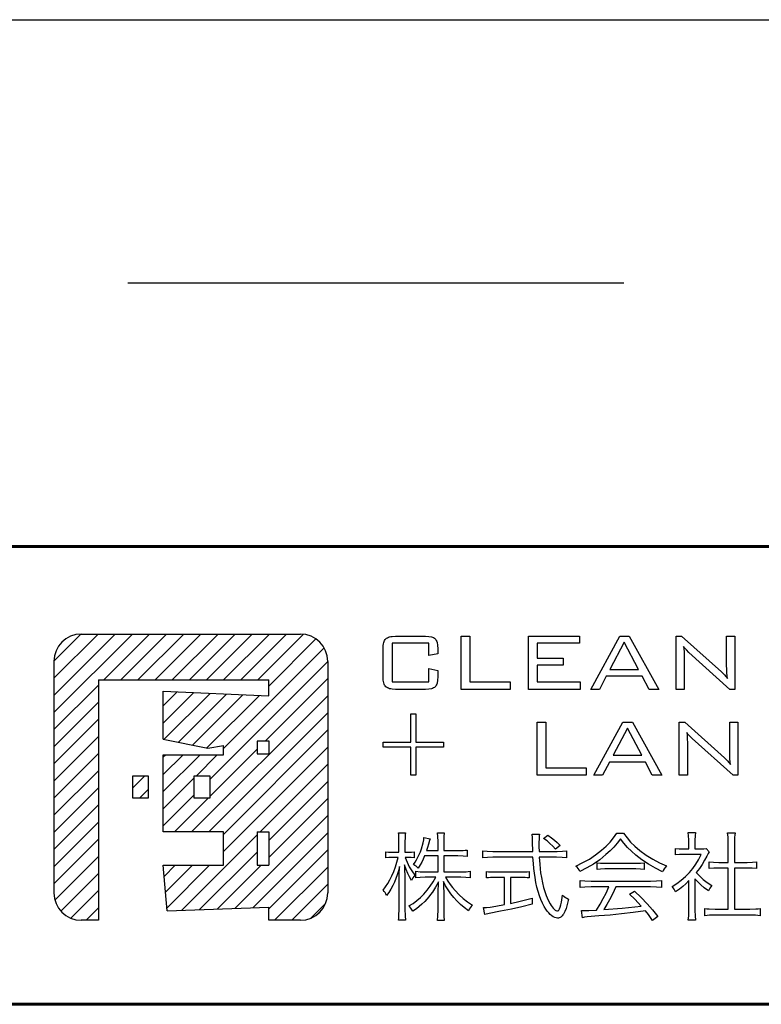
# Model space of a CAD drawing. Extents: x 0 to 420, y 0 to 297.
# Drawn here: x 375 to 394, y 10 to 36 of the extents above; entities that cross this region are included whole.
import ezdxf

# ---------------------------------------------------------------- set-up
doc = ezdxf.new("R2010")
doc.units = 0
doc.layers.add('実線1', color=7, linetype='Continuous', lineweight=25)
doc.layers.add('実線2', color=4, linetype='Continuous', lineweight=15)
doc.styles.add('高さ2MSゴシック', font='txt')
doc.styles.add('高さなしMSゴシック', font='txt')

# ---------------------------------------------------------------- blocks, each defined once
blk = doc.blocks.new('*U7')
at = {"layer": '実線1', "color": 0, "linetype": 'Continuous'}
blk.add_line((125.898, -75.895), (138.893, -75.895), dxfattribs=at)
at = {"layer": '実線1', "color": 0, "transparency": 16777216, "insert": (131.101, -75.9), "char_height": 2, "width": 53.19747, "attachment_point": 5, "style": '高さなしMSゴシック'}
blk.add_mtext('{\u3000\u3000\u3000\u3000\u3000}', dxfattribs=at)
blk = doc.blocks.new('*T6')
at = {"layer": '実線1', "color": 0, "lineweight": 60, "transparency": 16777216}
for p, q in [((0, 0), (158, 0)), ((0, 0), (0, -82.8)), ((158, 0), (158, -82.8)), ((0, -4.6), (158, -4.6)), ((0, -82.8), (158, -82.8))]:
    blk.add_line(p, q, dxfattribs=at)
at = {"layer": '実線1', "color": 0, "linetype": 'ByBlock', "lineweight": -2, "transparency": 16777216}
for p, q in [((9.817, 0), (9.817, -82.8)), ((43.595, 0), (43.595, -82.8)), ((80.81, 0), (80.81, -82.8)), ((104.203, 0), (104.203, -82.8)), ((0, -9.2), (104.203, -9.2)), ((0, -13.8), (158, -13.8)), ((0, -18.4), (104.203, -18.4)), ((0, -23), (104.203, -23)), ((0, -27.6), (104.203, -27.6)), ((0, -32.2), (104.203, -32.2)), ((0, -36.8), (104.203, -36.8)), ((0, -41.4), (104.203, -41.4)), ((0, -46), (104.203, -46)), ((0, -50.6), (158, -50.6)), ((0, -55.2), (80.81, -55.2)), ((0, -59.8), (80.81, -59.8)), ((0, -64.4), (80.81, -64.4)), ((0, -69), (80.81, -69)), ((104.203, -69), (158, -69)), ((0, -73.6), (80.81, -73.6)), ((0, -78.2), (80.81, -78.2))]:
    blk.add_line(p, q, dxfattribs=at)
at = {"layer": '実線1', "color": 0, "transparency": 16777216}
blk.add_blockref('*U7', (0, 0), dxfattribs=at)
at = {"layer": '実線1', "color": 0, "transparency": 16777216, "char_height": 2, "attachment_point": 5}
for s, insert, width, style in [('部番', (4.909, -2.3), 9.21716, '高さなしMSゴシック'), ('名称', (26.706, -2.3), 33.17778, '高さなしMSゴシック'), ('形状', (62.203, -2.3), 36.61519, '高さなしMSゴシック'), ('材質', (92.506, -2.3), 22.79241, '高さなしMSゴシック'), ('表面処理', (131.101, -2.3), 53.19747, '高さなしMSゴシック'), ('(1)', (4.909, -6.9), 9.21716, '高さなしMSゴシック'), ('支柱', (26.706, -6.9), 33.17778, '高さなしMSゴシック'), ('φ60×3.0ｔ', (62.203, -6.9), 36.61519, '高さなしMSゴシック'), ('A6005CS-T5', (92.506, -6.9), 22.79241, '高さなしMSゴシック'), ('JIS H 8602 陽極酸化塗装複合皮膜(MB色)', (131.101, -9.2), 53.19747, '高さなしMSゴシック'), ('(2)', (4.909, -11.5), 9.21716, '高さなしMSゴシック'), ('手摺', (26.706, -11.5), 33.17778, '高さなしMSゴシック'), ('φ40×3.0t', (62.203, -11.5), 36.61519, '高さなしMSゴシック'), ('A6063TE-T5', (92.506, -11.5), 22.79241, '高さなしMSゴシック'), ('(3)', (4.909, -16.1), 9.21716, '高さなしMSゴシック'), ('支柱キャップ', (26.706, -16.1), 33.17778, '高さなしMSゴシック'), ('φ60用', (62.203, -16.1), 36.61519, '高さなしMSゴシック'), ('ADC', (92.506, -16.1), 22.79241, '高さなしMSゴシック'), ('(4)', (4.909, -20.7), 9.21716, '高さなしMSゴシック'), ('キャップ金具B', (26.706, -20.7), 33.17778, '高さなしMSゴシック'), ('φ40用（巾=74）', (62.203, -20.7), 36.61519, '高さなしMSゴシック'), ('A6063S-T5', (92.506, -20.7), 22.79241, '高さなしMSゴシック'), ('フレキシブル金具A', (26.706, -25.3), 33.17778, '高さなしMSゴシック'), ('φ40用（2ヶ/セット）', (62.203, -25.3), 36.61519, '高さなしMSゴシック'), ('(5)', (4.909, -25.3), 9.21716, '高さなしMSゴシック'), ('ADC', (92.506, -25.3), 22.79241, '高さなしMSゴシック'), ('フレキシブル金具B', (26.706, -29.9), 33.17778, '高さなしMSゴシック'), ('φ40用(巾＝75)', (62.203, -29.9), 36.61519, '高さなしMSゴシック'), ('(6)', (4.909, -29.9), 9.21716, '高さなしMSゴシック'), ('A6063S-T5', (92.506, -29.9), 22.79241, '高さなしMSゴシック'), ('ポリエステル系粉体塗装\\P（マットブラウン色）', (131.101, -32.2), 53.19747, '高さ2MSゴシック'), ('(7)', (4.909, -34.5), 9.21716, '高さなしMSゴシック'), ('端末手摺', (26.706, -34.5), 33.17778, '高さなしMSゴシック'), ('φ40', (62.203, -34.5), 36.61519, '高さなしMSゴシック'), ('ADC', (92.506, -34.5), 22.79241, '高さなしMSゴシック'), ('(8)', (4.909, -39.1), 9.21716, '高さなしMSゴシック'), ('2段金具', (26.706, -39.1), 33.17778, '高さなしMSゴシック'), ('φ40用(出巾=100)', (62.203, -39.1), 36.61519, '高さなしMSゴシック'), ('AC4C', (92.506, -39.1), 22.79241, '高さなしMSゴシック'), ('(9)', (4.909, -43.7), 9.21716, '高さなしMSゴシック'), ('ベースボックス', (26.706, -43.7), 33.17778, '高さなしMSゴシック'), ('φ170', (62.203, -43.7), 36.61519, '高さなしMSゴシック'), ('AC7A', (92.506, -43.7), 22.79241, '高さなしMSゴシック'), ('(10)', (4.909, -48.3), 9.21716, '高さなしMSゴシック'), ('化粧ナット', (26.706, -48.3), 33.17778, '高さなしMSゴシック'), ('M8用', (62.203, -48.3), 36.61519, '高さなしMSゴシック'), ('アルミ材', (92.506, -48.3), 22.79241, '高さなしMSゴシック'), ('六角穴付ボタンボルト', (26.706, -52.9), 33.17778, '高さなしMSゴシック'), ('(11)', (4.909, -52.9), 9.21716, '高さなしMSゴシック'), ('M8×15 B,W', (62.203, -52.9), 36.61519, '高さなしMSゴシック'), ('六角穴付ボタンボルト', (26.706, -57.5), 33.17778, '高さなしMSゴシック'), ('(12)', (4.909, -57.5), 9.21716, '高さなしMSゴシック'), ('M8×20 B,SW', (62.203, -57.5), 36.61519, '高さなしMSゴシック'), ('GB', (131.101, -59.8), 53.19747, '高さなしMSゴシック'), ('(13)', (4.909, -62.1), 9.21716, '高さなしMSゴシック'), ('六角穴付ボルト', (26.706, -62.1), 33.17778, '高さなしMSゴシック'), ('M8×25 B,SW', (62.203, -62.1), 36.61519, '高さなしMSゴシック'), ('(14)', (4.909, -66.7), 9.21716, '高さなしMSゴシック'), ('ピアスビス', (26.706, -66.7), 33.17778, '高さなしMSゴシック'), ('φ4×19 B', (62.203, -66.7), 36.61519, '高さなしMSゴシック'), ('SUS', (92.506, -66.7), 22.79241, '高さなしMSゴシック'), ('(15)', (4.909, -71.3), 9.21716, '高さなしMSゴシック'), ('六角穴付止ネジ', (26.706, -71.3), 33.17778, '高さなしMSゴシック'), ('M6×6 B', (62.203, -71.3), 36.61519, '高さなしMSゴシック'), ('(16)', (4.909, -75.9), 9.21716, '高さなしMSゴシック'), ('六角穴付止ネジ', (26.706, -75.9), 33.17778, '高さなしMSゴシック'), ('M8×10 B', (62.203, -75.9), 36.61519, '高さなしMSゴシック'), ('(17)', (4.909, -80.5), 9.21716, '高さなしMSゴシック'), ('アンカーボルト', (26.706, -80.5), 33.17778, '高さなしMSゴシック'), ('M10×100', (62.203, -80.5), 36.61519, '高さなしMSゴシック')]:
    blk.add_mtext(s, dxfattribs=dict(at, insert=insert, width=width, style=style))

msp = doc.modelspace()

# ---------------------------------------------------------------- hatches: boundary and pattern name
at = {"layer": '実線2'}
h = msp.add_hatch(dxfattribs=at)
h.set_pattern_fill('ANSI31', color=256, scale=0.1)
h.paths.add_polyline_path([(383.134, 18.984, 0.414214), (382.417, 19.702), (376.677, 19.702, 0.414214), (375.959, 18.984), (375.959, 12.919, 0.414214), (376.677, 12.202), (377.128, 12.202), (377.128, 18.502), (381.588, 18.502), (381.588, 18.08), (378.825, 18.203), (378.825, 16.948), (379.992, 16.712), (380.401, 16.782), (380.401, 16.54), (378.825, 16.54), (378.825, 14.518), (380.399, 14.518), (380.399, 13.643), (378.825, 13.643), (378.923, 12.445), (381.588, 12.544), (381.588, 12.202), (382.417, 12.202, 0.414214), (383.134, 12.919)])
h.paths.add_polyline_path([(379.638, 15.4), (379.638, 15.991), (380.044, 15.991), (380.044, 15.4)], flags=16)
h.paths.add_polyline_path([(381.281, 14.518), (381.588, 14.518), (381.588, 13.65), (381.281, 13.65)], flags=16)
h.paths.add_polyline_path([(381.281, 16.559), (381.281, 16.898), (381.599, 16.898), (381.599, 16.559)], flags=16)
h.paths.add_polyline_path([(378.431, 15.991), (378.025, 15.991), (378.025, 15.4), (378.431, 15.4)], flags=17)

# ---------------------------------------------------------------- linework, layer by layer
at = {"layer": '実線1', "lineweight": 60}
for p, q in [((252, 22), (410, 22)), ((410, 10), (15, 10))]:
    msp.add_line(p, q, dxfattribs=at)
at = {"layer": '実線1'}
for p, q in [((376.677, 19.702), (382.417, 19.702)), ((384.912, 19.645), (385.692, 19.645)), ((386.628, 19.645), (386.86, 19.645)), ((386.628, 18.253), (386.628, 19.645)), ((386.86, 19.645), (386.86, 18.446)), ((388.391, 19.645), (389.733, 19.645)), ((388.391, 18.253), (388.391, 19.645)), ((389.733, 19.645), (389.733, 19.459)), ((390.023, 18.253), (390.785, 19.645)), ((390.785, 19.645), (391.034, 19.645)), ((391.034, 19.645), (391.809, 18.253)), ((392.26, 18.253), (392.26, 19.645)), ((392.26, 19.645), (392.406, 19.645)), ((392.406, 19.645), (393.448, 18.714)), ((393.585, 18.882), (393.585, 19.645)), ((393.585, 19.645), (393.8, 19.645)), ((393.8, 19.645), (393.8, 18.253)), ((384.818, 19.459), (384.818, 18.446)), ((385.784, 19.459), (384.818, 19.459)), ((385.784, 19.143), (385.784, 19.459)), ((389.733, 19.459), (388.623, 19.459)), ((388.623, 19.459), (388.623, 19.069)), ((390.903, 19.487), (390.528, 18.777)), ((391.279, 18.777), (390.903, 19.487)), ((384.586, 18.582), (384.586, 19.316)), ((386.016, 19.186), (385.784, 19.143)), ((386.016, 19.318), (386.016, 19.186)), ((393.67, 18.253), (392.598, 19.221)), ((375.959, 18.984), (375.959, 12.919)), ((383.134, 18.984), (383.134, 12.919)), ((388.623, 19.069), (389.301, 19.069)), ((388.623, 18.886), (388.623, 18.446)), ((389.301, 18.886), (388.623, 18.886)), ((389.301, 19.069), (389.301, 18.886)), ((392.475, 19.073), (392.475, 18.253)), ((385.784, 18.795), (386.016, 18.746)), ((385.784, 18.446), (385.784, 18.795)), ((386.016, 18.746), (386.016, 18.581)), ((390.431, 18.597), (390.253, 18.253)), ((391.374, 18.597), (390.431, 18.597)), ((390.528, 18.777), (391.279, 18.777)), ((391.552, 18.253), (391.374, 18.597)), ((377.128, 18.502), (381.588, 18.502)), ((377.128, 18.502), (377.128, 12.202)), ((381.588, 18.08), (381.588, 18.502)), ((384.818, 18.446), (385.784, 18.446)), ((386.86, 18.446), (387.916, 18.446)), ((387.916, 18.446), (387.916, 18.253)), ((388.623, 18.446), (389.744, 18.446)), ((389.744, 18.446), (389.744, 18.253)), ((378.825, 16.948), (378.825, 18.203)), ((378.825, 18.203), (381.588, 18.08)), ((385.692, 18.253), (384.912, 18.253)), ((387.916, 18.253), (386.628, 18.253)), ((389.744, 18.253), (388.391, 18.253)), ((390.253, 18.253), (390.023, 18.253)), ((391.809, 18.253), (391.552, 18.253)), ((392.475, 18.253), (392.26, 18.253)), ((393.8, 18.253), (393.67, 18.253)), ((385.313, 17.61), (385.443, 17.61)), ((385.313, 16.868), (385.313, 17.61)), ((385.443, 17.61), (385.443, 16.868)), ((388.616, 17.392), (388.848, 17.392)), ((388.616, 16), (388.616, 17.392)), ((388.848, 17.392), (388.848, 16.193)), ((390.104, 16), (390.866, 17.392)), ((390.866, 17.392), (391.115, 17.392)), ((391.115, 17.392), (391.89, 16)), ((392.341, 17.392), (392.487, 17.392)), ((392.341, 16), (392.341, 17.392)), ((392.487, 17.392), (393.529, 16.461)), ((393.667, 16.629), (393.667, 17.392)), ((393.667, 17.392), (393.881, 17.392)), ((393.881, 17.392), (393.881, 16)), ((390.985, 17.234), (390.609, 16.524)), ((391.36, 16.524), (390.985, 17.234)), ((378.825, 16.948), (379.992, 16.712)), ((379.992, 16.712), (380.401, 16.782)), ((380.401, 16.54), (380.401, 16.782)), ((381.599, 16.898), (381.281, 16.898)), ((381.281, 16.898), (381.281, 16.559)), ((381.599, 16.559), (381.599, 16.898)), ((384.586, 16.738), (384.586, 16.868)), ((384.586, 16.868), (385.313, 16.868)), ((385.443, 16.868), (386.165, 16.868)), ((386.165, 16.868), (386.165, 16.738)), ((392.556, 16.82), (392.556, 16)), ((393.752, 16), (392.679, 16.969)), ((378.825, 16.54), (380.401, 16.54)), ((378.825, 14.518), (378.825, 16.54)), ((381.281, 16.559), (381.599, 16.559)), ((385.313, 16.738), (384.586, 16.738)), ((385.313, 16), (385.313, 16.738)), ((386.165, 16.738), (385.443, 16.738)), ((385.443, 16.738), (385.443, 16)), ((390.609, 16.524), (391.36, 16.524)), ((390.512, 16.345), (390.334, 16)), ((391.455, 16.345), (390.512, 16.345)), ((391.634, 16), (391.455, 16.345)), ((385.443, 16), (385.313, 16)), ((389.903, 16), (388.616, 16)), ((388.848, 16.193), (389.903, 16.193)), ((389.903, 16.193), (389.903, 16)), ((390.334, 16), (390.104, 16)), ((391.89, 16), (391.634, 16)), ((392.556, 16), (392.341, 16)), ((393.881, 16), (393.752, 16)), ((378.025, 15.991), (378.431, 15.991)), ((378.025, 15.4), (378.025, 15.991)), ((378.431, 15.991), (378.431, 15.4)), ((379.638, 15.991), (380.044, 15.991)), ((379.638, 15.4), (379.638, 15.991)), ((380.044, 15.991), (380.044, 15.4)), ((378.431, 15.4), (378.025, 15.4)), ((380.044, 15.4), (379.638, 15.4)), ((380.399, 14.518), (378.825, 14.518)), ((380.399, 13.643), (380.399, 14.518)), ((381.281, 14.518), (381.588, 14.518)), ((381.281, 14.518), (381.281, 13.65)), ((381.588, 14.518), (381.588, 13.65)), ((384.986, 14.497), (385.168, 14.497)), ((386.008, 14.492), (386.187, 14.492)), ((388.486, 14.457), (388.68, 14.457)), ((390.706, 14.484), (390.885, 14.484)), ((392.58, 14.502), (392.77, 14.502)), ((393.61, 14.494), (393.809, 14.494)), ((384.999, 13.987), (384.999, 14.237)), ((385.155, 14.237), (385.155, 13.987)), ((385.652, 14.373), (385.814, 14.333)), ((386.023, 14.028), (386.023, 14.267)), ((386.172, 14.27), (386.172, 14.028)), ((388.786, 14.348), (388.902, 14.434)), ((392.593, 14.073), (392.593, 14.308)), ((392.754, 14.305), (392.754, 14.073)), ((393.627, 13.72), (393.627, 14.265)), ((393.791, 14.265), (393.791, 13.72)), ((384.656, 13.839), (384.656, 13.998)), ((384.832, 13.987), (384.999, 13.987)), ((385.155, 13.987), (385.239, 13.987)), ((385.395, 13.998), (385.395, 13.841)), ((385.723, 14.028), (386.023, 14.028)), ((386.172, 14.028), (386.54, 14.028)), ((386.785, 14.043), (386.785, 13.874)), ((387.196, 13.839), (387.196, 14.02)), ((387.456, 14.005), (388.506, 14.005)), ((388.67, 14.005), (389.144, 14.005)), ((389.222, 14.161), (389.104, 14.066)), ((389.389, 14.02), (389.389, 13.839)), ((392.247, 13.917), (392.247, 14.083)), ((392.444, 14.073), (392.593, 14.073)), ((392.754, 14.073), (392.901, 14.073)), ((393.047, 14.081), (393.125, 13.992)), ((384.976, 13.849), (384.832, 13.849)), ((385.239, 13.849), (385.165, 13.849)), ((386.023, 13.887), (385.67, 13.887)), ((386.023, 13.47), (386.023, 13.887)), ((386.172, 13.887), (386.172, 13.47)), ((386.54, 13.887), (386.172, 13.887)), ((388.511, 13.854), (387.456, 13.854)), ((389.129, 13.854), (388.677, 13.854)), ((390.194, 13.536), (390.194, 13.705)), ((390.393, 13.695), (391.208, 13.695)), ((391.42, 13.705), (391.42, 13.536)), ((392.921, 13.927), (392.449, 13.927)), ((393.13, 13.559), (393.13, 13.735)), ((393.378, 13.72), (393.627, 13.72)), ((393.791, 13.72), (394.122, 13.72)), ((394.369, 13.735), (394.369, 13.559)), ((378.825, 13.643), (380.399, 13.643)), ((378.923, 12.445), (378.825, 13.643)), ((381.281, 13.65), (381.588, 13.65)), ((385.438, 13.314), (385.438, 13.485)), ((385.69, 13.47), (386.023, 13.47)), ((386.172, 13.47), (386.624, 13.47)), ((386.868, 13.485), (386.868, 13.316)), ((387.297, 13.311), (387.297, 13.48)), ((387.527, 13.468), (388.18, 13.468)), ((388.407, 13.48), (388.407, 13.311)), ((391.208, 13.546), (390.39, 13.546)), ((393.627, 13.571), (393.378, 13.571)), ((393.627, 12.494), (393.627, 13.571)), ((394.122, 13.571), (393.791, 13.571)), ((393.791, 13.571), (393.791, 12.494)), ((385.001, 12.494), (385.001, 13.21)), ((385.155, 13.248), (385.155, 12.494)), ((385.963, 13.329), (385.69, 13.329)), ((386.621, 13.329), (386.223, 13.329)), ((387.764, 13.324), (387.524, 13.324)), ((387.764, 12.613), (387.764, 13.324)), ((387.925, 13.324), (387.925, 12.643)), ((388.183, 13.324), (387.925, 13.324)), ((389.745, 13.062), (389.745, 13.243)), ((390.032, 13.228), (391.586, 13.228)), ((391.874, 13.243), (391.874, 13.062)), ((392.595, 12.456), (392.595, 13.241)), ((392.752, 13.291), (392.752, 12.454)), ((386.023, 12.464), (386.023, 12.91)), ((386.172, 12.918), (386.172, 12.461)), ((390.496, 13.077), (390.032, 13.077)), ((391.586, 13.077), (390.681, 13.077)), ((391.041, 12.888), (391.172, 12.968)), ((388.493, 12.782), (388.493, 12.628)), ((378.923, 12.445), (381.588, 12.544)), ((381.588, 12.202), (381.588, 12.544)), ((382.868, 12.366), (382.97, 12.468)), ((387.249, 12.355), (387.212, 12.534)), ((389.81, 12.27), (389.78, 12.461)), ((393.012, 12.32), (393.012, 12.509)), ((393.284, 12.494), (393.627, 12.494)), ((393.791, 12.494), (394.19, 12.494)), ((394.462, 12.509), (394.462, 12.32)), ((377.128, 12.202), (376.677, 12.202)), ((382.417, 12.202), (381.588, 12.202)), ((385.17, 12.202), (384.984, 12.202)), ((386.187, 12.196), (386.008, 12.196)), ((391.783, 12.302), (391.644, 12.199)), ((392.767, 12.207), (392.58, 12.207)), ((394.19, 12.338), (393.282, 12.338))]:
    msp.add_line(p, q, dxfattribs=at)
for points in [[(384.654, 19.576, 0), (384.674, 19.592, 0), (384.696, 19.606, 0), (384.723, 19.618, 0), (384.753, 19.628, 0), (384.787, 19.635, 0), (384.825, 19.641, 0), (384.912, 19.645, 0)], [(385.692, 19.645, 0), (385.779, 19.641, 0), (385.851, 19.628, 0), (385.881, 19.619, 0), (385.908, 19.608, 0), (385.93, 19.594, 0), (385.949, 19.579, 0)], [(384.586, 19.316, 0), (384.59, 19.404, 0), (384.595, 19.442, 0), (384.603, 19.477, 0), (384.613, 19.507, 0), (384.624, 19.534, 0), (384.638, 19.557, 0), (384.654, 19.576, 0)], [(385.949, 19.579, 0), (385.965, 19.56, 0), (385.978, 19.537, 0), (385.99, 19.511, 0), (386, 19.48, 0), (386.012, 19.407, 0), (386.016, 19.318, 0)], [(392.457, 19.378, 0), (392.465, 19.312, 0), (392.47, 19.24, 0), (392.475, 19.073, 0)], [(392.53, 19.284, 0), (392.49, 19.329, 0), (392.457, 19.378, 0)], [(392.598, 19.221, 0), (392.53, 19.284, 0)], [(393.607, 18.539, 0), (393.598, 18.609, 0), (393.591, 18.689, 0), (393.587, 18.78, 0), (393.585, 18.882, 0)], [(384.654, 18.322, 0), (384.638, 18.341, 0), (384.624, 18.364, 0), (384.613, 18.391, 0), (384.603, 18.421, 0), (384.595, 18.456, 0), (384.59, 18.494, 0), (384.586, 18.582, 0)], [(386.016, 18.581, 0), (386.012, 18.492, 0), (386, 18.419, 0), (385.99, 18.388, 0), (385.978, 18.362, 0), (385.965, 18.339, 0), (385.949, 18.32, 0)], [(393.448, 18.714, 0), (393.486, 18.678, 0), (393.526, 18.637, 0), (393.607, 18.539, 0)], [(384.912, 18.253, 0), (384.825, 18.257, 0), (384.787, 18.263, 0), (384.753, 18.27, 0), (384.723, 18.28, 0), (384.696, 18.292, 0), (384.674, 18.306, 0), (384.654, 18.322, 0)], [(385.949, 18.32, 0), (385.93, 18.304, 0), (385.908, 18.291, 0), (385.881, 18.279, 0), (385.851, 18.27, 0), (385.779, 18.257, 0), (385.692, 18.253, 0)], [(392.538, 17.125, 0), (392.546, 17.059, 0), (392.551, 16.987, 0), (392.556, 16.82, 0)], [(392.611, 17.031, 0), (392.571, 17.076, 0), (392.538, 17.125, 0)], [(392.679, 16.969, 0), (392.611, 17.031, 0)], [(393.688, 16.286, 0), (393.679, 16.356, 0), (393.672, 16.436, 0), (393.668, 16.527, 0), (393.667, 16.629, 0)], [(393.529, 16.461, 0), (393.567, 16.425, 0), (393.607, 16.384, 0), (393.688, 16.286, 0)], [(384.999, 14.237, 0), (384.996, 14.399, 0), (384.993, 14.453, 0), (384.986, 14.497, 0)], [(385.168, 14.497, 0), (385.162, 14.448, 0), (385.158, 14.392, 0), (385.155, 14.237, 0)], [(386.023, 14.267, 0), (386.019, 14.396, 0), (386.008, 14.492, 0)], [(386.187, 14.492, 0), (386.176, 14.398, 0), (386.172, 14.27, 0)], [(388.501, 14.26, 0), (388.497, 14.364, 0), (388.486, 14.457, 0)], [(388.68, 14.457, 0), (388.673, 14.412, 0), (388.669, 14.357, 0), (388.665, 14.222, 0)], [(390.305, 14.035, 0), (390.425, 14.143, 0), (390.529, 14.249, 0), (390.621, 14.361, 0), (390.706, 14.484, 0)], [(390.885, 14.484, 0), (390.974, 14.358, 0), (391.068, 14.247, 0), (391.177, 14.142, 0), (391.309, 14.033, 0)], [(392.593, 14.308, 0), (392.589, 14.411, 0), (392.58, 14.502, 0)], [(392.77, 14.502, 0), (392.758, 14.413, 0), (392.754, 14.305, 0)], [(393.627, 14.265, 0), (393.623, 14.376, 0), (393.61, 14.494, 0)], [(393.809, 14.494, 0), (393.8, 14.433, 0), (393.794, 14.379, 0), (393.791, 14.265, 0)], [(385.38, 13.662, 0), (385.423, 13.724, 0), (385.462, 13.789, 0), (385.498, 13.856, 0), (385.531, 13.925, 0), (385.56, 13.997, 0), (385.587, 14.071, 0), (385.632, 14.23, 0)], [(385.632, 14.23, 0), (385.647, 14.309, 0), (385.651, 14.342, 0), (385.652, 14.373, 0)], [(385.773, 14.197, 0), (385.749, 14.109, 0), (385.723, 14.028, 0)], [(385.814, 14.333, 0), (385.8, 14.293, 0), (385.773, 14.197, 0)], [(388.506, 14.005, 0), (388.501, 14.26, 0)], [(388.665, 14.222, 0), (388.665, 14.136, 0), (388.67, 14.005, 0)], [(389.104, 14.066, 0), (389.027, 14.148, 0), (388.955, 14.216, 0), (388.878, 14.28, 0), (388.786, 14.348, 0)], [(388.902, 14.434, 0), (388.998, 14.362, 0), (389.076, 14.3, 0), (389.147, 14.236, 0), (389.222, 14.161, 0)], [(390.802, 14.338, 0), (390.713, 14.221, 0), (390.626, 14.119, 0), (390.532, 14.023, 0), (390.423, 13.924, 0)], [(391.205, 13.907, 0), (391.088, 14.009, 0), (390.985, 14.112, 0), (390.891, 14.22, 0), (390.802, 14.338, 0)], [(384.656, 13.998, 0), (384.729, 13.99, 0), (384.832, 13.987, 0)], [(385.239, 13.987, 0), (385.326, 13.99, 0), (385.395, 13.998, 0)], [(386.54, 14.028, 0), (386.685, 14.032, 0), (386.738, 14.036, 0), (386.785, 14.043, 0)], [(387.196, 14.02, 0), (387.311, 14.009, 0), (387.456, 14.005, 0)], [(389.144, 14.005, 0), (389.283, 14.009, 0), (389.389, 14.02, 0)], [(389.636, 13.624, 0), (389.821, 13.712, 0), (389.989, 13.807, 0), (390.148, 13.914, 0), (390.305, 14.035, 0)], [(391.309, 14.033, 0), (391.477, 13.909, 0), (391.651, 13.8, 0), (391.828, 13.706, 0), (392.005, 13.629, 0)], [(392.247, 14.083, 0), (392.344, 14.075, 0), (392.444, 14.073, 0)], [(392.901, 14.073, 0), (392.991, 14.075, 0), (393.047, 14.081, 0)], [(393.125, 13.992, 0), (393.099, 13.948, 0), (393.065, 13.884, 0)], [(384.585, 12.994, 0), (384.647, 13.074, 0), (384.707, 13.164, 0), (384.763, 13.263, 0), (384.815, 13.369, 0), (384.863, 13.482, 0), (384.906, 13.6, 0), (384.944, 13.722, 0), (384.976, 13.849, 0)], [(384.832, 13.849, 0), (384.732, 13.846, 0), (384.656, 13.839, 0)], [(385.165, 13.849, 0), (385.212, 13.721, 0), (385.268, 13.605, 0), (385.334, 13.494, 0), (385.415, 13.382, 0)], [(385.395, 13.841, 0), (385.32, 13.847, 0), (385.239, 13.849, 0)], [(385.67, 13.887, 0), (385.634, 13.801, 0), (385.597, 13.726, 0), (385.556, 13.652, 0), (385.506, 13.569, 0)], [(386.785, 13.874, 0), (386.68, 13.883, 0), (386.54, 13.887, 0)], [(387.456, 13.854, 0), (387.32, 13.85, 0), (387.196, 13.839, 0)], [(388.564, 13.319, 0), (388.547, 13.436, 0), (388.533, 13.557, 0), (388.521, 13.692, 0), (388.511, 13.854, 0)], [(388.677, 13.854, 0), (388.688, 13.676, 0), (388.698, 13.55, 0), (388.711, 13.443, 0), (388.73, 13.324, 0)], [(389.389, 13.839, 0), (389.271, 13.85, 0), (389.129, 13.854, 0)], [(390.423, 13.924, 0), (390.259, 13.79, 0), (390.094, 13.674, 0), (389.924, 13.572, 0), (389.742, 13.48, 0)], [(390.194, 13.705, 0), (390.277, 13.697, 0), (390.393, 13.695, 0)], [(391.907, 13.468, 0), (391.719, 13.563, 0), (391.538, 13.669, 0), (391.366, 13.785, 0), (391.205, 13.907, 0)], [(391.208, 13.695, 0), (391.33, 13.697, 0), (391.42, 13.705, 0)], [(392.449, 13.927, 0), (392.346, 13.925, 0), (392.247, 13.917, 0)], [(392.608, 13.458, 0), (392.698, 13.562, 0), (392.777, 13.669, 0), (392.849, 13.787, 0), (392.921, 13.927, 0)], [(393.065, 13.884, 0), (393.006, 13.773, 0), (392.942, 13.667, 0), (392.87, 13.562, 0), (392.787, 13.455, 0)], [(393.13, 13.735, 0), (393.239, 13.724, 0), (393.378, 13.72, 0)], [(394.122, 13.72, 0), (394.26, 13.724, 0), (394.369, 13.735, 0)], [(385.017, 13.612, 0), (384.988, 13.5, 0), (384.956, 13.395, 0), (384.921, 13.295, 0), (384.881, 13.2, 0), (384.838, 13.109, 0), (384.789, 13.02, 0), (384.735, 12.933, 0), (384.676, 12.847, 0)], [(385.001, 13.21, 0), (385.004, 13.397, 0), (385.017, 13.612, 0)], [(385.327, 13.248, 0), (385.273, 13.339, 0), (385.228, 13.429, 0), (385.187, 13.531, 0), (385.145, 13.657, 0)], [(385.145, 13.657, 0), (385.155, 13.248, 0)], [(385.506, 13.569, 0), (385.446, 13.621, 0), (385.416, 13.641, 0), (385.38, 13.662, 0)], [(385.438, 13.485, 0), (385.552, 13.474, 0), (385.69, 13.47, 0)], [(386.624, 13.47, 0), (386.756, 13.474, 0), (386.868, 13.485, 0)], [(387.297, 13.48, 0), (387.343, 13.474, 0), (387.394, 13.47, 0), (387.527, 13.468, 0)], [(388.18, 13.468, 0), (388.311, 13.47, 0), (388.361, 13.474, 0), (388.407, 13.48, 0)], [(389.742, 13.48, 0), (389.72, 13.52, 0), (389.695, 13.558, 0), (389.666, 13.593, 0), (389.636, 13.624, 0)], [(390.39, 13.546, 0), (390.283, 13.544, 0), (390.194, 13.536, 0)], [(391.42, 13.536, 0), (391.329, 13.544, 0), (391.208, 13.546, 0)], [(392.005, 13.629, 0), (391.972, 13.587, 0), (391.945, 13.548, 0), (391.925, 13.509, 0), (391.907, 13.468, 0)], [(392.154, 13.084, 0), (392.28, 13.169, 0), (392.395, 13.257, 0), (392.503, 13.352, 0), (392.608, 13.458, 0)], [(392.787, 13.455, 0), (392.88, 13.354, 0), (392.973, 13.268, 0), (393.075, 13.189, 0), (393.193, 13.112, 0)], [(393.378, 13.571, 0), (393.251, 13.568, 0), (393.13, 13.559, 0)], [(394.369, 13.559, 0), (394.249, 13.568, 0), (394.122, 13.571, 0)], [(385.261, 12.577, 0), (385.369, 12.645, 0), (385.47, 12.719, 0), (385.565, 12.801, 0), (385.655, 12.89, 0), (385.739, 12.987, 0), (385.818, 13.092, 0), (385.892, 13.206, 0), (385.963, 13.329, 0)], [(385.415, 13.382, 0), (385.365, 13.314, 0), (385.327, 13.248, 0)], [(385.69, 13.329, 0), (385.553, 13.325, 0), (385.438, 13.314, 0)], [(386.033, 13.213, 0), (385.959, 13.069, 0), (385.876, 12.937, 0), (385.83, 12.875, 0), (385.781, 12.814, 0), (385.673, 12.696, 0)], [(386.023, 12.91, 0), (386.033, 13.213, 0)], [(386.162, 13.218, 0), (386.17, 13.084, 0)], [(386.818, 12.449, 0), (386.708, 12.533, 0), (386.608, 12.619, 0), (386.517, 12.708, 0), (386.433, 12.799, 0), (386.357, 12.895, 0), (386.286, 12.996, 0), (386.222, 13.104, 0), (386.162, 13.218, 0)], [(386.223, 13.329, 0), (386.283, 13.227, 0), (386.341, 13.14, 0), (386.402, 13.06, 0), (386.472, 12.978, 0)], [(386.868, 13.316, 0), (386.75, 13.326, 0), (386.621, 13.329, 0)], [(387.524, 13.324, 0), (387.399, 13.321, 0), (387.346, 13.318, 0), (387.297, 13.311, 0)], [(388.407, 13.311, 0), (388.359, 13.318, 0), (388.307, 13.321, 0), (388.183, 13.324, 0)], [(388.849, 12.489, 0), (388.803, 12.563, 0), (388.76, 12.648, 0), (388.719, 12.743, 0), (388.681, 12.846, 0), (388.646, 12.957, 0), (388.614, 13.073, 0), (388.587, 13.194, 0), (388.564, 13.319, 0)], [(388.73, 13.324, 0), (388.758, 13.184, 0), (388.787, 13.064, 0), (388.819, 12.956, 0), (388.856, 12.85, 0)], [(389.745, 13.243, 0), (389.87, 13.232, 0), (390.032, 13.228, 0)], [(391.586, 13.228, 0), (391.749, 13.232, 0), (391.874, 13.243, 0)], [(392.595, 13.241, 0), (392.511, 13.158, 0), (392.434, 13.089, 0), (392.35, 13.021, 0), (392.247, 12.943, 0)], [(393.108, 12.973, 0), (392.999, 13.052, 0), (392.909, 13.128, 0), (392.829, 13.205, 0), (392.752, 13.291, 0)], [(384.676, 12.847, 0), (384.655, 12.892, 0), (384.634, 12.928, 0), (384.612, 12.96, 0), (384.585, 12.994, 0)], [(386.17, 13.084, 0), (386.172, 12.918, 0)], [(386.472, 12.978, 0), (386.576, 12.869, 0), (386.684, 12.773, 0), (386.799, 12.685, 0), (386.929, 12.6, 0)], [(390.032, 13.077, 0), (389.87, 13.073, 0), (389.745, 13.062, 0)], [(390.176, 12.469, 0), (390.272, 12.626, 0), (390.352, 12.77, 0), (390.425, 12.915, 0), (390.496, 13.077, 0)], [(390.681, 13.077, 0), (390.591, 12.884, 0), (390.519, 12.74, 0), (390.449, 12.616, 0), (390.365, 12.482, 0)], [(391.172, 12.968, 0), (391.348, 12.798, 0), (391.501, 12.637, 0), (391.643, 12.475, 0), (391.783, 12.302, 0)], [(391.874, 13.062, 0), (391.747, 13.073, 0), (391.586, 13.077, 0)], [(392.247, 12.943, 0), (392.227, 12.984, 0), (392.207, 13.018, 0), (392.184, 13.05, 0), (392.154, 13.084, 0)], [(393.193, 13.112, 0), (393.146, 13.046, 0), (393.126, 13.012, 0), (393.108, 12.973, 0)], [(385.673, 12.696, 0), (385.602, 12.626, 0), (385.531, 12.563, 0), (385.455, 12.504, 0), (385.367, 12.444, 0)], [(387.925, 12.643, 0), (388.177, 12.699, 0), (388.493, 12.782, 0)], [(388.856, 12.85, 0), (388.906, 12.73, 0), (388.957, 12.631, 0), (388.984, 12.589, 0), (389.01, 12.552, 0), (389.038, 12.519, 0), (389.066, 12.492, 0)], [(389.147, 12.444, 0), (389.157, 12.445, 0), (389.167, 12.45, 0), (389.186, 12.469, 0), (389.205, 12.501, 0), (389.223, 12.546, 0), (389.24, 12.605, 0), (389.257, 12.676, 0), (389.288, 12.857, 0)], [(389.288, 12.857, 0), (389.325, 12.825, 0), (389.359, 12.8, 0), (389.394, 12.779, 0), (389.437, 12.759, 0)], [(389.437, 12.759, 0), (389.405, 12.618, 0), (389.376, 12.511, 0), (389.346, 12.43, 0), (389.313, 12.365, 0)], [(391.349, 12.575, 0), (391.18, 12.754, 0), (391.041, 12.888, 0)], [(384.984, 12.202, 0), (384.992, 12.26, 0), (384.997, 12.326, 0), (385.001, 12.494, 0)], [(385.155, 12.494, 0), (385.159, 12.322, 0), (385.17, 12.202, 0)], [(385.367, 12.444, 0), (385.312, 12.522, 0), (385.287, 12.552, 0), (385.261, 12.577, 0)], [(386.008, 12.196, 0), (386.019, 12.316, 0), (386.023, 12.464, 0)], [(386.172, 12.461, 0), (386.176, 12.312, 0), (386.187, 12.196, 0)], [(386.929, 12.6, 0), (386.894, 12.562, 0), (386.867, 12.527, 0), (386.843, 12.491, 0), (386.818, 12.449, 0)], [(387.212, 12.534, 0), (387.296, 12.537, 0), (387.393, 12.548, 0), (387.538, 12.572, 0), (387.764, 12.613, 0)], [(388.493, 12.628, 0), (388.218, 12.558, 0), (387.945, 12.496, 0), (387.664, 12.437, 0), (387.363, 12.381, 0)], [(389.152, 12.26, 0), (389.116, 12.264, 0), (389.079, 12.275, 0), (389.041, 12.294, 0), (389.002, 12.32, 0), (388.963, 12.353, 0), (388.925, 12.393, 0), (388.886, 12.438, 0), (388.849, 12.489, 0)], [(389.066, 12.492, 0), (389.09, 12.471, 0), (389.113, 12.456, 0), (389.132, 12.447, 0), (389.147, 12.444, 0)], [(389.78, 12.461, 0), (389.846, 12.456, 0), (389.909, 12.454, 0)], [(389.909, 12.454, 0), (389.972, 12.456, 0), (390.176, 12.469, 0)], [(391.46, 12.446, 0), (391.135, 12.404, 0), (390.827, 12.369, 0), (390.531, 12.34, 0), (390.236, 12.315, 0)], [(390.365, 12.482, 0), (390.848, 12.52, 0), (391.349, 12.575, 0)], [(391.644, 12.199, 0), (391.535, 12.35, 0), (391.46, 12.446, 0)], [(392.58, 12.207, 0), (392.592, 12.319, 0), (392.595, 12.456, 0)], [(392.752, 12.454, 0), (392.756, 12.316, 0), (392.767, 12.207, 0)], [(393.012, 12.509, 0), (393.063, 12.503, 0), (393.123, 12.498, 0), (393.284, 12.494, 0)], [(394.19, 12.494, 0), (394.351, 12.498, 0), (394.411, 12.503, 0), (394.462, 12.509, 0)], [(387.363, 12.381, 0), (387.249, 12.355, 0)], [(389.313, 12.365, 0), (389.296, 12.341, 0), (389.279, 12.319, 0), (389.26, 12.301, 0), (389.24, 12.286, 0), (389.219, 12.274, 0), (389.197, 12.266, 0), (389.175, 12.261, 0), (389.152, 12.26, 0)], [(390.236, 12.315, 0), (389.93, 12.289, 0), (389.859, 12.28, 0), (389.81, 12.27, 0)], [(393.282, 12.338, 0), (393.135, 12.334, 0), (393.072, 12.328, 0), (393.012, 12.32, 0)], [(394.462, 12.32, 0), (394.4, 12.328, 0), (394.337, 12.334, 0), (394.19, 12.338, 0)]]:
    msp.add_polyline3d(points, dxfattribs=at)
for centre, start, end in [((376.677, 18.984), 90, 180), ((382.417, 18.984), 0, 90), ((376.677, 12.919), 180, 270), ((382.417, 12.919), 270, 0)]:
    msp.add_arc(centre, 0.717, start, end, dxfattribs=at)

# ---------------------------------------------------------------- block references
msp.add_blockref('*T6', (252, 104.8))

doc.saveas('drawing.dxf')
